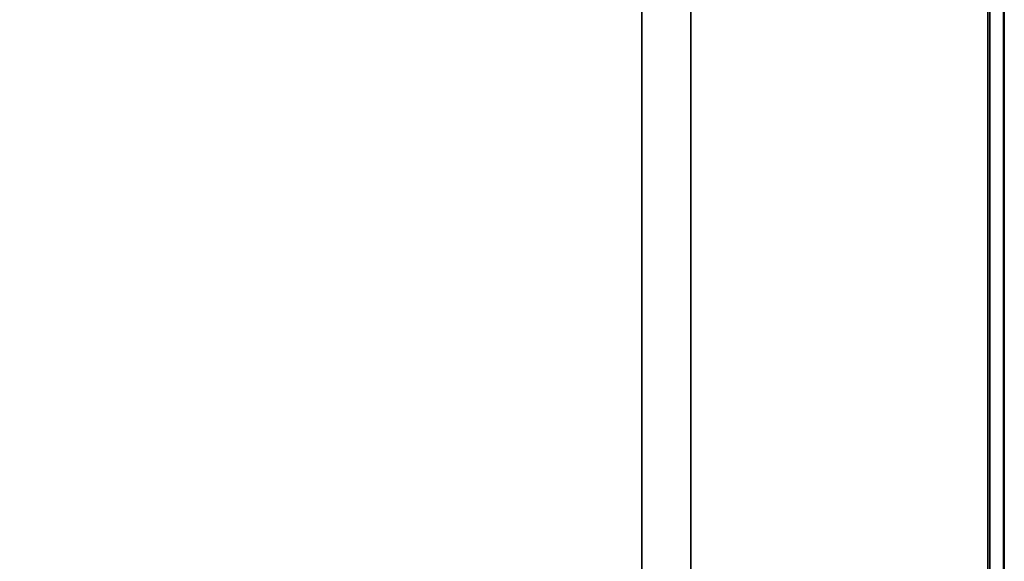
# Model space of a CAD drawing. Units: inches. Extents: x -24 to 24, y -55 to 55.
# Drawn here: x 0 to 24, y -42 to -29 of the extents above; entities that cross this region are included whole.
import ezdxf

# ---------------------------------------------------------------- set-up
doc = ezdxf.new("R2010")
doc.units = ezdxf.units.IN
doc.header["$MEASUREMENT"] = 0
for name, color, linetype in [('TABLE-LEG', 6, 'Continuous'), ('TABLE-TOP', 6, 'Continuous'), ('TABLE-TOPEDGE', 6, 'Continuous')]:
    doc.layers.add(name, color=color, linetype=linetype)

msp = doc.modelspace()

# ---------------------------------------------------------------- linework, layer by layer
at = {"layer": 'TABLE-LEG'}
for points in [[(15.01, -51.203, 35.063), (15.01, -51.002, 38.016), (15.01, 51.002, 38.016), (15.01, 51.203, 35.063)], [(16.191, 51.203, 35.063), (16.191, -51.203, 35.063), (15.01, -51.203, 35.063), (15.01, 51.203, 35.063)], [(16.191, 51.002, 38.016), (16.191, -51.002, 38.016), (16.191, -51.203, 35.063), (16.191, 51.203, 35.063)], [(16.191, 51.002, 38.016), (15.01, 51.002, 38.016), (15.01, -51.002, 38.016), (16.191, -51.002, 38.016)]]:
    msp.add_3dface(points, dxfattribs=at)
at = {"layer": 'TABLE-TOP'}
for points, invisible_edges in [([(23.356, 54.488, 39), (-23.356, 54.488, 39), (-23.356, -54.488, 39), (23.356, -54.488, 39)], 5), ([(23.356, 54.488, 38.016), (23.356, -54.488, 38.016), (-23.356, -54.488, 38.016), (-23.356, 54.488, 38.016)], 10), ([(23.73, -54.488, 39), (23.73, 54.488, 39), (23.356, 54.488, 39), (23.356, -54.488, 39)], 10), ([(23.356, 54.488, 38.016), (23.402, 54.488, 38.016), (23.402, -54.488, 38.016), (23.356, -54.488, 38.016)], 5)]:
    msp.add_3dface(points, dxfattribs=dict(at, invisible_edges=invisible_edges))
at = {"layer": 'TABLE-TOPEDGE'}
for points in [[(23.402, -54.488, 38.016), (23.402, 54.488, 38.016), (23.738, 54.488, 38.79), (23.738, -54.488, 38.79)], [(23.75, -54.488, 38.857), (23.75, 54.488, 38.857), (23.75, 54.488, 38.98), (23.75, -54.488, 38.98)]]:
    msp.add_3dface(points, dxfattribs=at)
for points, invisible_edges in [([(23.735, 54.488, 38.999), (23.73, 54.488, 39), (23.73, -54.488, 39), (23.735, -54.488, 38.999)], 8), ([(23.74, 54.488, 38.997), (23.735, 54.488, 38.999), (23.735, -54.488, 38.999), (23.74, -54.488, 38.997)], 10), ([(23.747, -54.488, 38.823), (23.738, -54.488, 38.79), (23.738, 54.488, 38.79), (23.747, 54.488, 38.823)], 8), ([(23.74, -54.488, 38.997), (23.744, -54.488, 38.994), (23.744, 54.488, 38.994), (23.74, 54.488, 38.997)], 10), ([(23.744, -54.488, 38.994), (23.747, -54.488, 38.99), (23.747, 54.488, 38.99), (23.744, 54.488, 38.994)], 10), ([(23.749, 54.488, 38.985), (23.747, 54.488, 38.99), (23.747, -54.488, 38.99), (23.749, -54.488, 38.985)], 10), ([(23.747, 54.488, 38.823), (23.75, 54.488, 38.857), (23.75, -54.488, 38.857), (23.747, -54.488, 38.823)], 8), ([(23.75, 54.488, 38.98), (23.749, 54.488, 38.985), (23.749, -54.488, 38.985), (23.75, -54.488, 38.98)], 2)]:
    msp.add_3dface(points, dxfattribs=dict(at, invisible_edges=invisible_edges))

doc.saveas('drawing.dxf')
